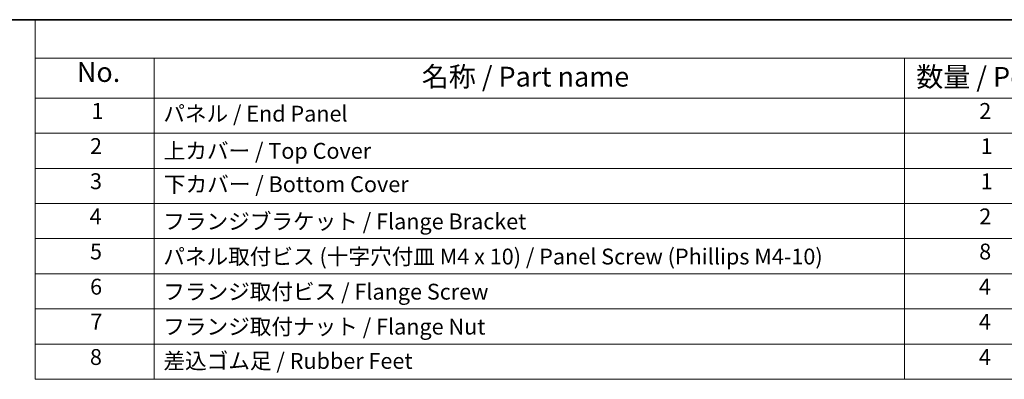
# Model space of a CAD drawing. Units: millimetres. Extents: x 0 to 6894, y 0 to 1264.
# Drawn here: x 178 to 489, y 589 to 702 of the extents above; entities that cross this region are included whole.
import ezdxf

# ---------------------------------------------------------------- set-up
doc = ezdxf.new("R2010")
doc.units = ezdxf.units.MM
doc.layers.add('Border (ISO)', color=7, linetype='Continuous', lineweight=35)
doc.layers.add('Symbol (ISO)', color=7, linetype='Continuous', lineweight=18)
doc.styles.add('Note Text (TK)', font='MS PGothic.ttf')
doc.styles.add('Note Text (TK2)', font='MS PGothic.ttf')

# ---------------------------------------------------------------- blocks, each defined once
blk = doc.blocks.new('図面枠 tk図枠')
at = {"layer": 'Border (ISO)'}
blk.add_line((14.5, 289), (405.5, 289), dxfattribs=at)
blk = doc.blocks.new('構成内容 _ Components9')
at = {"layer": 'Symbol (ISO)'}
for p, q in [((405.5, 289), (87.69, 289)), ((87.69, 289), (87.69, 284.16)), ((405.5, 284.16), (87.69, 284.16)), ((87.69, 284.16), (87.69, 279.12)), ((102.69, 284.16), (102.69, 279.12)), ((197.42, 284.16), (197.42, 279.12)), ((405.5, 279.12), (87.69, 279.12)), ((87.69, 279.12), (87.69, 243.66)), ((102.69, 279.12), (102.69, 243.66)), ((197.42, 279.12), (197.42, 243.66)), ((405.5, 274.69), (87.69, 274.69)), ((405.5, 270.25), (87.69, 270.25)), ((405.5, 265.82), (87.69, 265.82)), ((405.5, 261.39), (87.69, 261.39)), ((405.5, 256.95), (87.69, 256.95)), ((405.5, 252.52), (87.69, 252.52)), ((405.5, 248.09), (87.69, 248.09)), ((405.5, 243.66), (87.69, 243.66))]:
    blk.add_line(p, q, dxfattribs=at)
at = {"layer": 'Symbol (ISO)', "color": 7, "attachment_point": 7}
for s, insert, char_height, style in [('No.', (92.95, 280.37), 2.5, 'Note Text (TK)'), ('名称 / Part name', (136.48, 279.79), 2.5, 'Note Text (TK)'), ('数量 / Pcs', (198.89, 279.76), 2.5, 'Note Text (TK)'), ('1', (94.79, 275.87), 2, 'Note Text (TK2)'), ('パネル / End Panel', (103.86, 275.53), 2, 'Note Text (TK2)'), ('2', (206.84, 275.87), 2, 'Note Text (TK2)'), ('2', (94.61, 271.44), 2, 'Note Text (TK2)'), ('上カバー / Top Cover\u3000\u3000', (103.91, 270.84), 2, 'Note Text (TK2)'), ('1', (207.02, 271.43), 2, 'Note Text (TK2)'), ('3', (94.61, 267.01), 2, 'Note Text (TK2)'), ('下カバー / Bottom Cover', (103.94, 266.63), 2, 'Note Text (TK2)'), ('1', (207.02, 267), 2, 'Note Text (TK2)'), ('4', (94.56, 262.57), 2, 'Note Text (TK2)'), ('フランジブラケット / Flange Bracket', (103.86, 261.94), 2, 'Note Text (TK2)'), ('2', (206.84, 262.57), 2, 'Note Text (TK2)'), ('5', (94.61, 258.15), 2, 'Note Text (TK2)'), ('パネル取付ビス (十字穴付皿 M4 x 10) / Panel Screw (Phillips M4-10)', (103.86, 257.51), 2, 'Note Text (TK2)'), ('8', (206.83, 258.14), 2, 'Note Text (TK2)'), ('6', (94.62, 253.71), 2, 'Note Text (TK2)'), ('4', (206.79, 253.71), 2, 'Note Text (TK2)'), ('フランジ取付ビス / Flange Screw', (103.86, 253.08), 2, 'Note Text (TK2)'), ('7', (94.66, 249.29), 2, 'Note Text (TK2)'), ('フランジ取付ナット / Flange Nut', (103.86, 248.67), 2, 'Note Text (TK2)'), ('4', (206.79, 249.28), 2, 'Note Text (TK2)'), ('8', (94.6, 244.84), 2, 'Note Text (TK2)'), ('差込ゴム足 / Rubber Feet', (103.88, 244.35), 2, 'Note Text (TK2)'), ('4', (206.79, 244.84), 2, 'Note Text (TK2)')]:
    blk.add_mtext(s, dxfattribs=dict(at, insert=insert, char_height=char_height, style=style))

msp = doc.modelspace()

# ---------------------------------------------------------------- block references
at = {"xscale": 2.5, "yscale": 2.5, "zscale": 2.5}
msp.add_blockref('図面枠 tk図枠', (-36.25, -20), dxfattribs=at)
at = {"layer": 'Symbol (ISO)', "xscale": 2.5, "yscale": 2.5, "zscale": 2.5}
msp.add_blockref('構成内容 _ Components9', (-36.25, -20), dxfattribs=at)

doc.saveas('drawing.dxf')
